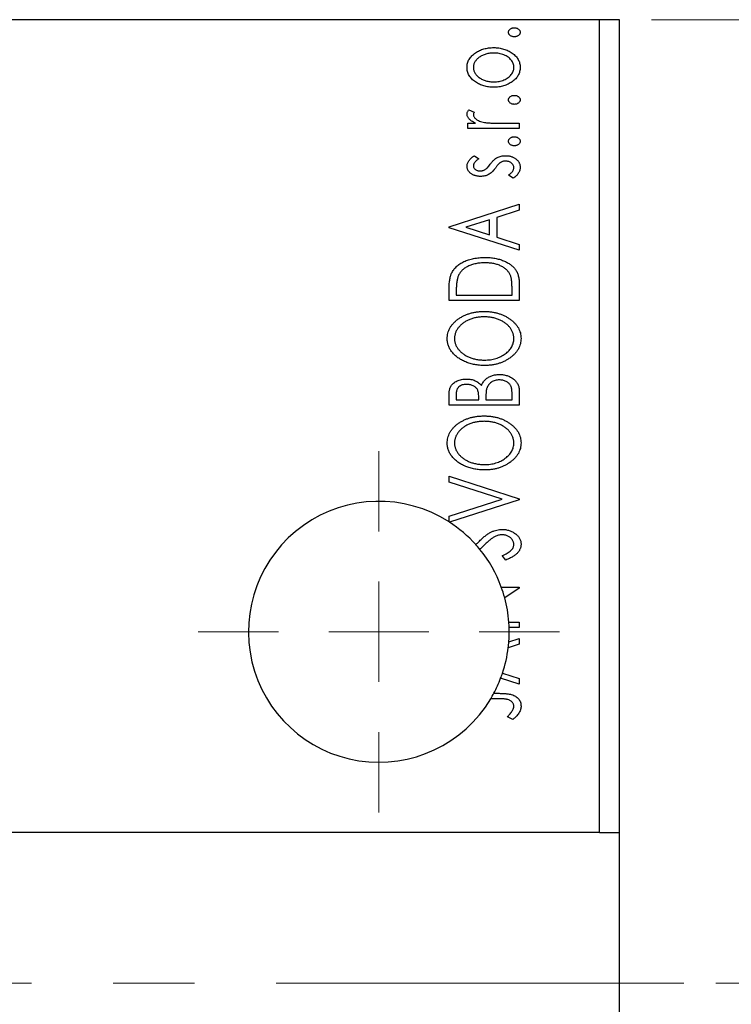
# Model space of a CAD drawing. Units: millimetres. Extents: x 15 to 430, y 5 to 292.
# Drawn here: x 130 to 152, y 97 to 128 of the extents above; entities that cross this region are included whole.
import ezdxf

# ---------------------------------------------------------------- set-up
doc = ezdxf.new("R2010")
doc.units = ezdxf.units.MM
doc.linetypes.add('CENTERX2', pattern=[20.32, 12.7, -2.54, 2.54, -2.54])
doc.styles.add('SLDTEXTSTYLE0', font='TXT', dxfattribs={"width": 0.75})
doc.dimstyles.new('SLDDIMSTYLE0', dxfattribs={"dimtxt": 3.5, "dimasz": 3.302, "dimexe": 0, "dimexo": 0.0625, "dimgap": 0.875, "dimtad": 1, "dimdec": 0, "dimlfac": 1.6, "dimrnd": 1e-09, "dimzin": 12, "dimdsep": 46, "dimtxsty": 'SLDTEXTSTYLE0', "dimsah": 1, "dimcen": 0.09, "dimadec": 0, "dimazin": 3, "dimtfac": 1, "dimtdec": 0, "dimtofl": 0, "dimtmove": 0, "dimatfit": 3, "dimfxl": 1, "dimfrac": 2, "dimtolj": 1, "dimtzin": 12, "dimarcsym": 0})

# ---------------------------------------------------------------- blocks, each defined once
blk = doc.blocks.new('_D_7')
at = {"color": 7, "linetype": 'Continuous', "lineweight": 0}
for p, q in [((149.44, 127.81), (159.44, 127.81)), ((158.44, 97.81), (158.44, 127.81)), ((151.44, 97.81), (159.44, 97.81))]:
    blk.add_line(p, q, dxfattribs=at)
at = {"color": 7, "linetype": 'Continuous', "lineweight": 18}
for points in [[(158.44, 127.81), (157.932, 124.508), (158.948, 124.508)], [(158.44, 97.81), (158.948, 101.112), (157.932, 101.112)]]:
    blk.add_solid(points, dxfattribs=at)
at = {"color": 7, "linetype": 'Continuous', "lineweight": 18, "insert": (153.928, 110.224), "char_height": 3.5, "attachment_point": 1, "rotation": 90, "style": 'SLDTEXTSTYLE0'}
blk.add_mtext('48', dxfattribs=at)
blk = doc.blocks.new('SW_CENTERMARKSYMBOL_8')
at = {"color": 0, "linetype": 'Continuous', "lineweight": 18}
for p, q in [((0, 3.125), (0, 5.625)), ((0, 0), (0, 1.5625)), ((-3.125, 0), (-5.625, 0)), ((0, 0), (-1.5625, 0)), ((0, 0), (0, -1.5625)), ((0, 0), (1.5625, 0)), ((3.125, 0), (5.625, 0)), ((0, -3.125), (0, -5.625))]:
    blk.add_line(p, q, dxfattribs=at)

msp = doc.modelspace()

# ---------------------------------------------------------------- linework, layer by layer
at = {"color": 7, "linetype": 'Continuous', "lineweight": 25}
for p, q in [((147.815, 127.81), (86.565, 127.81)), ((147.815, 102.4975), (147.815, 127.81)), ((148.44, 127.81), (147.815, 127.81)), ((148.44, 102.4975), (148.44, 127.81)), ((143.7432, 125.0055), (143.9132, 124.9253)), ((143.7164, 124.5848), (143.9518, 124.5848)), ((143.7164, 124.4166), (143.7164, 124.5848)), ((144.7778, 124.5848), (145.315, 124.5848)), ((145.315, 124.5848), (145.315, 124.4166)), ((145.315, 124.4166), (143.7164, 124.4166)), ((143.9158, 123.5752), (144.053, 123.4766)), ((145.1266, 122.8741), (144.9785, 122.9705)), ((143.1275, 121.3597), (145.315, 122.0608)), ((145.315, 122.0608), (145.315, 121.8776)), ((145.315, 121.8776), (144.6139, 121.6528)), ((144.3895, 121.581), (143.6551, 121.3452)), ((144.3895, 121.1103), (144.3895, 121.581)), ((144.6139, 121.6528), (144.6139, 121.0385)), ((143.1275, 121.3316), (143.1275, 121.3597)), ((145.315, 120.6305), (143.1275, 121.3316)), ((143.6551, 121.3452), (144.3895, 121.1103)), ((144.6139, 121.0385), (145.315, 120.8137)), ((145.315, 120.8137), (145.315, 120.6305)), ((143.1275, 119.06), (143.1275, 119.3913)), ((143.3519, 119.3387), (143.3519, 119.2283)), ((145.0906, 119.2283), (145.0906, 119.4092)), ((145.315, 119.5683), (145.315, 119.06)), ((145.315, 119.06), (143.1275, 119.06)), ((143.3519, 119.2283), (145.0906, 119.2283)), ((145.315, 116.2441), (145.315, 115.8068)), ((143.1275, 115.8068), (143.1275, 116.1162)), ((143.3519, 116.1495), (143.3519, 115.9751)), ((143.3519, 115.9751), (144.053, 115.9751)), ((144.053, 115.9751), (144.053, 116.061)), ((144.2773, 116.0601), (144.2773, 115.9751)), ((144.2773, 115.9751), (145.0906, 115.9751)), ((145.0906, 115.9751), (145.0906, 116.1674)), ((145.315, 115.8068), (143.1275, 115.8068)), ((143.1275, 113.5913), (145.315, 112.8901)), ((143.1275, 113.4081), (143.1275, 113.5913)), ((144.787, 112.8761), (143.1275, 113.4081)), ((143.1275, 112.3441), (144.787, 112.8761)), ((145.315, 112.8621), (143.1377, 112.1642)), ((145.315, 112.8901), (145.315, 112.8621)), ((143.1275, 112.1708), (143.1275, 112.3441)), ((144.893, 110.9831), (144.7821, 111.1198)), ((144.7558, 110.1417), (145.315, 110.1417)), ((145.315, 110.1036), (144.8613, 109.8093)), ((145.315, 110.1417), (145.315, 110.1036)), ((144.9914, 109.048), (145.315, 109.048)), ((145.315, 108.8797), (145.0003, 108.8797)), ((145.315, 109.048), (145.315, 108.8797)), ((145.315, 108.36), (144.9719, 108.25)), ((144.9908, 108.4393), (145.315, 108.5432)), ((145.315, 108.5432), (145.315, 108.36)), ((144.7941, 107.4631), (145.315, 107.2961)), ((145.315, 107.1129), (144.7354, 107.2987)), ((145.315, 107.2961), (145.315, 107.1129)), ((144.5228, 106.8324), (144.6047, 106.8324)), ((144.5828, 106.6642), (144.4276, 106.6642)), ((145.1187, 106.0191), (144.9504, 106.1046)), ((147.815, 102.4975), (86.565, 102.4975)), ((147.815, 102.4975), (148.44, 102.4975)), ((148.44, 93.1225), (148.44, 102.4975))]:
    msp.add_line(p, q, dxfattribs=at)
at = {"color": 7, "linetype": 'CENTERX2', "lineweight": 18}
msp.add_line((150.44, 97.81), (83.94, 97.81), dxfattribs=at)
at = {"color": 7, "linetype": 'Continuous', "lineweight": 25}
for start, end in [(57.42103, 329.14811), (57.25022, 57.42103), (41.94235, 57.25022), (39.21176, 41.94235), (20.07167, 39.21176), (15.15134, 20.07167), (4.24173, 15.15134), (355.64852, 1.86498), (1.86498, 4.24173), (341.56861, 352.9659), (352.9659, 355.64852), (339.10624, 341.56861), (331.87476, 339.10624), (329.14811, 331.87476)]:
    msp.add_arc((140.94, 108.7475), 4.0625, start, end, dxfattribs=at)
for points, knots in [([(144.9785, 127.4174), (144.9792, 127.4268), (144.9806, 127.4454), (144.9908, 127.4723), (145.0079, 127.4967), (145.0314, 127.5179), (145.059, 127.5357), (145.0903, 127.5486), (145.1246, 127.5561), (145.1484, 127.5571), (145.1608, 127.5576)], [0, 0, 0, 0, 0.1109469, 0.2192624, 0.334256, 0.4584177, 0.5891611, 0.7194965, 0.8551385, 1, 1, 1, 1]), ([(145.1608, 127.2771), (145.1485, 127.2777), (145.1246, 127.2787), (145.0902, 127.286), (145.0591, 127.2996), (145.0314, 127.3172), (145.0081, 127.3384), (144.9907, 127.3625), (144.9806, 127.3893), (144.9792, 127.4079), (144.9785, 127.4174)], [0, 0, 0, 0, 0.1449692, 0.280712, 0.4118129, 0.5426535, 0.6669075, 0.7805746, 0.8889706, 1, 1, 1, 1]), ([(145.1608, 127.5576), (145.1728, 127.5571), (145.1963, 127.556), (145.2303, 127.5486), (145.2616, 127.5357), (145.2892, 127.5177), (145.3132, 127.4969), (145.3301, 127.4722), (145.341, 127.4456), (145.3424, 127.4268), (145.343, 127.4174)], [0, 0, 0, 0, 0.1416497, 0.2775022, 0.40804, 0.5389864, 0.6646112, 0.7797834, 0.8888808, 1, 1, 1, 1]), ([(145.343, 127.4174), (145.3424, 127.4079), (145.341, 127.3892), (145.3302, 127.3626), (145.313, 127.3383), (145.2893, 127.3174), (145.2615, 127.2996), (145.2304, 127.286), (145.1963, 127.2787), (145.1728, 127.2777), (145.1608, 127.2771)], [0, 0, 0, 0, 0.1112019, 0.2203806, 0.3342243, 0.4599427, 0.5909866, 0.7222911, 0.8582448, 1, 1, 1, 1]), ([(143.6884, 126.3241), (143.689, 126.3465), (143.6903, 126.3907), (143.7037, 126.4551), (143.7243, 126.5166), (143.7531, 126.5753), (143.791, 126.6305), (143.8362, 126.6834), (143.8903, 126.7328), (143.9308, 126.7621), (143.9518, 126.7772)], [0, 0, 0, 0, 0.1227952, 0.2420554, 0.3596161, 0.4775012, 0.5992755, 0.7259789, 0.8586685, 1, 1, 1, 1]), ([(144.5214, 126.7723), (144.4998, 126.7719), (144.4573, 126.771), (144.3948, 126.7649), (144.3347, 126.7543), (144.277, 126.7398), (144.2217, 126.7216), (144.1688, 126.6986), (144.1184, 126.6714), (144.0709, 126.6405), (144.0275, 126.6069), (143.9896, 126.5712), (143.957, 126.5342), (143.9306, 126.4952), (143.9102, 126.4544), (143.8956, 126.4123), (143.8865, 126.3686), (143.8853, 126.3387), (143.8847, 126.3236)], [0, 0, 0, 0, 0.0755327, 0.1483131, 0.2192562, 0.2881622, 0.3559068, 0.4226143, 0.4892535, 0.5556051, 0.6202929, 0.6805519, 0.737316, 0.7920643, 0.8445291, 0.8958255, 0.9473421, 1, 1, 1, 1]), ([(143.9518, 126.7772), (143.972, 126.7902), (144.0126, 126.8164), (144.0771, 126.8494), (144.1442, 126.8776), (144.214, 126.901), (144.2867, 126.9188), (144.3621, 126.9316), (144.4402, 126.939), (144.4932, 126.9401), (144.5201, 126.9406)], [0, 0, 0, 0, 0.1202985, 0.2410742, 0.3614413, 0.4837618, 0.6085547, 0.735138, 0.8656394, 1, 1, 1, 1]), ([(144.5201, 126.9406), (144.5472, 126.9402), (144.6005, 126.9393), (144.6791, 126.9304), (144.7554, 126.9178), (144.8288, 126.8981), (144.9, 126.8741), (144.9683, 126.8443), (145.0339, 126.8089), (145.0965, 126.7692), (145.154, 126.7251), (145.2044, 126.677), (145.2474, 126.6261), (145.2822, 126.5717), (145.3099, 126.5142), (145.329, 126.4534), (145.3408, 126.3897), (145.3423, 126.3462), (145.343, 126.3241)], [0, 0, 0, 0, 0.0711073, 0.1402586, 0.2077105, 0.2744266, 0.3397861, 0.4051614, 0.4701302, 0.5357758, 0.5998607, 0.6604524, 0.7185423, 0.7747009, 0.8300309, 0.8856748, 0.9418886, 1, 1, 1, 1]), ([(145.1467, 126.3236), (145.1459, 126.3437), (145.1442, 126.3838), (145.1279, 126.4423), (145.1027, 126.4983), (145.0672, 126.551), (145.0228, 126.5996), (144.9695, 126.6434), (144.9077, 126.6813), (144.8388, 126.7139), (144.7643, 126.7399), (144.6859, 126.7589), (144.6045, 126.7699), (144.5493, 126.7715), (144.5214, 126.7723)], [0, 0, 0, 0, 0.0706957, 0.140939, 0.2120731, 0.2862568, 0.3634503, 0.4434694, 0.5282534, 0.6182156, 0.7114304, 0.8056223, 0.901646, 1, 1, 1, 1]), ([(143.9531, 125.8701), (143.932, 125.8851), (143.8912, 125.9142), (143.8371, 125.964), (143.7913, 126.0166), (143.7535, 126.0722), (143.7244, 126.1309), (143.7037, 126.1927), (143.6904, 126.2573), (143.6891, 126.3016), (143.6884, 126.3241)], [0, 0, 0, 0, 0.1415447, 0.2738344, 0.4006775, 0.5220846, 0.6406844, 0.7578907, 0.8775749, 1, 1, 1, 1]), ([(143.8847, 126.3236), (143.8853, 126.3085), (143.8866, 126.2786), (143.8955, 126.2346), (143.9104, 126.1923), (143.9303, 126.1513), (143.9573, 126.1126), (143.9894, 126.0752), (144.0274, 126.0395), (144.0711, 126.0064), (144.1182, 125.9753), (144.1689, 125.9487), (144.2217, 125.9258), (144.2769, 125.9069), (144.3347, 125.8924), (144.3948, 125.8825), (144.4573, 125.8762), (144.4998, 125.8753), (144.5214, 125.8749)], [0, 0, 0, 0, 0.0526345, 0.104628, 0.1559017, 0.2087997, 0.2631017, 0.3202264, 0.3804586, 0.4448054, 0.5111275, 0.5774967, 0.6441745, 0.712052, 0.7809274, 0.8517528, 0.9245008, 1, 1, 1, 1]), ([(145.343, 126.3241), (145.3423, 126.3018), (145.3408, 126.2582), (145.329, 126.1942), (145.3099, 126.1334), (145.2821, 126.0759), (145.2475, 126.0212), (145.2043, 125.9702), (145.154, 125.9221), (145.0965, 125.878), (145.0339, 125.8384), (144.9683, 125.8029), (144.8999, 125.7733), (144.8289, 125.7484), (144.7553, 125.7296), (144.6791, 125.7168), (144.6005, 125.7079), (144.5472, 125.7071), (144.5201, 125.7066)], [0, 0, 0, 0, 0.05845188, 0.11462435, 0.17022728, 0.22551659, 0.28195732, 0.34000442, 0.4005516, 0.46458933, 0.53018669, 0.59510773, 0.66043496, 0.72587149, 0.79244222, 0.85984451, 0.92894495, 1, 1, 1, 1]), ([(144.5214, 125.8749), (144.5493, 125.8757), (144.6045, 125.8774), (144.686, 125.8882), (144.7642, 125.9079), (144.8388, 125.9337), (144.9075, 125.9665), (144.9698, 126.0037), (145.0226, 126.0481), (145.0673, 126.0967), (145.1026, 126.1493), (145.128, 126.2051), (145.1442, 126.2634), (145.1459, 126.3035), (145.1467, 126.3236)], [0, 0, 0, 0, 0.0983824, 0.1944338, 0.2887749, 0.3820167, 0.4720047, 0.5565428, 0.6369134, 0.7141291, 0.7883342, 0.8590204, 0.9292839, 1, 1, 1, 1]), ([(144.5201, 125.7066), (144.4934, 125.7072), (144.4405, 125.7082), (144.3626, 125.7157), (144.2874, 125.7283), (144.215, 125.7464), (144.1454, 125.7697), (144.0781, 125.7976), (144.0138, 125.831), (143.9733, 125.8571), (143.9531, 125.8701)], [0, 0, 0, 0, 0.13391518, 0.2646939, 0.39154632, 0.51518482, 0.63776529, 0.75906262, 0.87944583, 1, 1, 1, 1]), ([(144.9785, 125.314), (144.9792, 125.3234), (144.9806, 125.3421), (144.9908, 125.369), (145.0079, 125.3934), (145.0314, 125.4145), (145.059, 125.4323), (145.0903, 125.4452), (145.1246, 125.4527), (145.1484, 125.4537), (145.1608, 125.4542)], [0, 0, 0, 0, 0.1109469, 0.2192624, 0.334256, 0.4584177, 0.5891611, 0.7194965, 0.8551385, 1, 1, 1, 1]), ([(145.1608, 125.4542), (145.1728, 125.4537), (145.1963, 125.4527), (145.2303, 125.4452), (145.2616, 125.4323), (145.2892, 125.4144), (145.3132, 125.3935), (145.3301, 125.3689), (145.341, 125.3422), (145.3424, 125.3235), (145.343, 125.314)], [0, 0, 0, 0, 0.1416497, 0.2775022, 0.40804, 0.5389864, 0.6646112, 0.7797834, 0.8888808, 1, 1, 1, 1]), ([(145.1608, 125.1738), (145.1485, 125.1743), (145.1246, 125.1753), (145.0902, 125.1826), (145.0591, 125.1962), (145.0314, 125.2139), (145.0081, 125.2351), (144.9907, 125.2591), (144.9806, 125.2859), (144.9792, 125.3046), (144.9785, 125.314)], [0, 0, 0, 0, 0.14496923, 0.28071205, 0.41181289, 0.54265353, 0.66690752, 0.78057461, 0.88897056, 1, 1, 1, 1]), ([(145.343, 125.314), (145.3424, 125.3046), (145.341, 125.2858), (145.3302, 125.2592), (145.313, 125.2349), (145.2893, 125.214), (145.2615, 125.1962), (145.2304, 125.1827), (145.1963, 125.1754), (145.1728, 125.1743), (145.1608, 125.1738)], [0, 0, 0, 0, 0.1112019, 0.2203806, 0.3342243, 0.4599427, 0.5909866, 0.7222911, 0.8582448, 1, 1, 1, 1]), ([(143.6884, 124.8776), (143.6892, 124.8877), (143.6908, 124.9089), (143.7016, 124.9408), (143.7191, 124.9737), (143.7348, 124.9945), (143.7432, 125.0055)], [0, 0, 0, 0, 0.2148403, 0.4486159, 0.7073317, 1, 1, 1, 1]), ([(143.9518, 124.5848), (143.93, 124.5958), (143.8888, 124.6164), (143.8331, 124.6505), (143.787, 124.6859), (143.7505, 124.7225), (143.7224, 124.7599), (143.703, 124.7983), (143.6908, 124.8377), (143.6892, 124.8643), (143.6884, 124.8776)], [0, 0, 0, 0, 0.1760532, 0.3324328, 0.4715406, 0.594664, 0.7048376, 0.8077197, 0.9045519, 1, 1, 1, 1]), ([(143.9132, 124.9253), (143.909, 124.9182), (143.9011, 124.9049), (143.8916, 124.8853), (143.8859, 124.8671), (143.8851, 124.8554), (143.8847, 124.85)], [0, 0, 0, 0, 0.303369, 0.5703085, 0.7999487, 1, 1, 1, 1]), ([(143.8847, 124.85), (143.8858, 124.8379), (143.8879, 124.8132), (143.9055, 124.7777), (143.932, 124.743), (143.9696, 124.7098), (144.0179, 124.6784), (144.0783, 124.652), (144.1495, 124.6281), (144.2015, 124.617), (144.2291, 124.6111)], [0, 0, 0, 0, 0.0800296, 0.1648792, 0.2604651, 0.371178, 0.4983164, 0.644397, 0.8112926, 1, 1, 1, 1]), ([(144.2291, 124.6111), (144.2418, 124.6089), (144.2702, 124.6041), (144.3172, 124.5995), (144.3728, 124.5942), (144.437, 124.5913), (144.51, 124.5878), (144.5915, 124.5866), (144.6818, 124.585), (144.7448, 124.5849), (144.7778, 124.5848)], [0, 0, 0, 0, 0.0702316, 0.156838, 0.2576428, 0.3749761, 0.5073967, 0.656471, 0.8198748, 1, 1, 1, 1]), ([(144.9785, 124.0239), (144.9792, 124.0334), (144.9806, 124.052), (144.9908, 124.0789), (145.0079, 124.1033), (145.0314, 124.1245), (145.059, 124.1423), (145.0903, 124.1552), (145.1246, 124.1627), (145.1484, 124.1637), (145.1608, 124.1642)], [0, 0, 0, 0, 0.11094694, 0.21926236, 0.33425601, 0.45841768, 0.58916111, 0.71949652, 0.85513848, 1, 1, 1, 1]), ([(145.1608, 123.8837), (145.1485, 123.8842), (145.1246, 123.8853), (145.0902, 123.8926), (145.0591, 123.9062), (145.0314, 123.9238), (145.0081, 123.945), (144.9907, 123.969), (144.9806, 123.9959), (144.9792, 124.0145), (144.9785, 124.0239)], [0, 0, 0, 0, 0.1449692, 0.280712, 0.4118129, 0.5426535, 0.6669075, 0.7805746, 0.8889706, 1, 1, 1, 1]), ([(145.1608, 124.1642), (145.1728, 124.1636), (145.1963, 124.1626), (145.2303, 124.1552), (145.2616, 124.1423), (145.2892, 124.1243), (145.3132, 124.1035), (145.3301, 124.0788), (145.341, 124.0521), (145.3424, 124.0334), (145.343, 124.0239)], [0, 0, 0, 0, 0.1416497, 0.2775022, 0.40804, 0.5389864, 0.6646112, 0.7797834, 0.8888808, 1, 1, 1, 1]), ([(145.343, 124.0239), (145.3424, 124.0145), (145.341, 123.9958), (145.3302, 123.9691), (145.313, 123.9448), (145.2893, 123.924), (145.2615, 123.9062), (145.2304, 123.8926), (145.1963, 123.8853), (145.1728, 123.8843), (145.1608, 123.8837)], [0, 0, 0, 0, 0.11120192, 0.2203806, 0.33422427, 0.4599427, 0.59098661, 0.72229112, 0.8582448, 1, 1, 1, 1]), ([(143.6884, 123.2505), (143.6891, 123.264), (143.6905, 123.2914), (143.7017, 123.3324), (143.7199, 123.3733), (143.7455, 123.4139), (143.7777, 123.4547), (143.8171, 123.4954), (143.8632, 123.5364), (143.8978, 123.5619), (143.9158, 123.5752)], [0, 0, 0, 0, 0.0984605, 0.1998335, 0.3081984, 0.4235895, 0.5496447, 0.6868907, 0.8364401, 1, 1, 1, 1]), ([(144.634, 123.52), (144.6527, 123.5286), (144.6904, 123.5459), (144.7512, 123.5622), (144.815, 123.5734), (144.8588, 123.5746), (144.8812, 123.5752)], [0, 0, 0, 0, 0.2406089, 0.486656, 0.7371318, 1, 1, 1, 1]), ([(144.8812, 123.5752), (144.897, 123.5748), (144.928, 123.574), (144.9737, 123.5698), (145.0176, 123.562), (145.0595, 123.5502), (145.0999, 123.5366), (145.1381, 123.5189), (145.1743, 123.498), (145.2087, 123.4747), (145.2399, 123.4487), (145.2674, 123.4209), (145.2909, 123.3915), (145.3097, 123.3601), (145.325, 123.3275), (145.3354, 123.2931), (145.3417, 123.2572), (145.3426, 123.2327), (145.343, 123.2203)], [0, 0, 0, 0, 0.0731731, 0.1439125, 0.212707, 0.2793936, 0.3453439, 0.4101761, 0.4741685, 0.5389583, 0.6024148, 0.6622613, 0.7201018, 0.7763022, 0.8314403, 0.8866947, 0.9423501, 1, 1, 1, 1]), ([(144.053, 123.4766), (144.0397, 123.4676), (144.0144, 123.4503), (143.98, 123.4231), (143.9508, 123.396), (143.927, 123.3688), (143.9081, 123.342), (143.8948, 123.315), (143.8863, 123.288), (143.8852, 123.2699), (143.8847, 123.261)], [0, 0, 0, 0, 0.1694806, 0.3231953, 0.4628937, 0.5897342, 0.7039885, 0.8088588, 0.9069757, 1, 1, 1, 1]), ([(144.2449, 123.1388), (144.2575, 123.1469), (144.285, 123.1648), (144.3241, 123.2027), (144.367, 123.2503), (144.3948, 123.2872), (144.4097, 123.307)], [0, 0, 0, 0, 0.1887863, 0.4152106, 0.6862948, 1, 1, 1, 1]), ([(144.4097, 123.307), (144.4283, 123.3316), (144.4635, 123.378), (144.5212, 123.4368), (144.5757, 123.4862), (144.6154, 123.5092), (144.634, 123.52)], [0, 0, 0, 0, 0.2961532, 0.5596053, 0.7928841, 1, 1, 1, 1]), ([(144.737, 123.3671), (144.7314, 123.3634), (144.7194, 123.3554), (144.7014, 123.3407), (144.6824, 123.323), (144.6625, 123.3018), (144.6411, 123.2781), (144.6193, 123.2506), (144.596, 123.2204), (144.5804, 123.199), (144.5722, 123.1879)], [0, 0, 0, 0, 0.0824258, 0.1766441, 0.2843079, 0.4007932, 0.5326599, 0.675246, 0.8310014, 1, 1, 1, 1]), ([(144.8895, 123.407), (144.8756, 123.4065), (144.8484, 123.4055), (144.8089, 123.3976), (144.7712, 123.3858), (144.7484, 123.3733), (144.737, 123.3671)], [0, 0, 0, 0, 0.2616235, 0.5106584, 0.7566259, 1, 1, 1, 1]), ([(145.1467, 123.2014), (145.1459, 123.2153), (145.1442, 123.2427), (145.1284, 123.2816), (145.1043, 123.3176), (145.0703, 123.3482), (145.031, 123.3744), (144.987, 123.3935), (144.9393, 123.4046), (144.9064, 123.4062), (144.8895, 123.407)], [0, 0, 0, 0, 0.11390756, 0.22477326, 0.34094112, 0.4678193, 0.5990084, 0.7289159, 0.86116626, 1, 1, 1, 1]), ([(144.1078, 122.9302), (144.093, 122.9304), (144.0641, 122.9308), (144.0218, 122.9354), (143.9813, 122.9422), (143.9427, 122.9525), (143.9058, 122.9649), (143.871, 122.981), (143.8379, 122.9992), (143.8076, 123.0208), (143.7795, 123.0436), (143.7552, 123.0689), (143.7346, 123.0955), (143.7176, 123.1236), (143.7043, 123.1531), (143.6953, 123.1844), (143.6892, 123.217), (143.6887, 123.2392), (143.6884, 123.2505)], [0, 0, 0, 0, 0.0753187, 0.1472645, 0.2168708, 0.2846695, 0.3509097, 0.4156224, 0.4796965, 0.543388, 0.6053282, 0.6643704, 0.7217711, 0.7766126, 0.8313324, 0.8865223, 0.9425267, 1, 1, 1, 1]), ([(143.8847, 123.261), (143.8854, 123.2501), (143.8868, 123.2284), (143.9002, 123.1976), (143.9209, 123.1695), (143.9491, 123.145), (143.9822, 123.1243), (144.0191, 123.1092), (144.0587, 123.1002), (144.0859, 123.0991), (144.0999, 123.0985)], [0, 0, 0, 0, 0.1098353, 0.2181881, 0.333123, 0.4593981, 0.5930887, 0.725244, 0.8596472, 1, 1, 1, 1]), ([(144.0999, 123.0985), (144.1125, 123.099), (144.1375, 123.1), (144.1745, 123.1079), (144.2106, 123.1205), (144.2334, 123.1326), (144.2449, 123.1388)], [0, 0, 0, 0, 0.2481894, 0.4921008, 0.7425011, 1, 1, 1, 1]), ([(144.354, 122.9841), (144.3357, 122.9757), (144.2985, 122.9586), (144.2382, 122.9426), (144.1743, 122.9321), (144.1303, 122.9309), (144.1078, 122.9302)], [0, 0, 0, 0, 0.23784167, 0.48120775, 0.73423157, 1, 1, 1, 1]), ([(144.5722, 123.1879), (144.5543, 123.1645), (144.5202, 123.1204), (144.4651, 123.0632), (144.4112, 123.0166), (144.3724, 122.9945), (144.354, 122.9841)], [0, 0, 0, 0, 0.2930608, 0.5556065, 0.7902765, 1, 1, 1, 1]), ([(144.9785, 122.9705), (144.9918, 122.9793), (145.0174, 122.9963), (145.0514, 123.0245), (145.0809, 123.0525), (145.1046, 123.0815), (145.1235, 123.1106), (145.1369, 123.1404), (145.1451, 123.1708), (145.1462, 123.1913), (145.1467, 123.2014)], [0, 0, 0, 0, 0.16081191, 0.30927456, 0.44455128, 0.57003005, 0.68514164, 0.79315996, 0.89808733, 1, 1, 1, 1]), ([(145.343, 123.2203), (145.3424, 123.2036), (145.3411, 123.1701), (145.3295, 123.1207), (145.3116, 123.0724), (145.2858, 123.0261), (145.2545, 122.982), (145.2174, 122.9413), (145.1745, 122.9052), (145.1427, 122.8846), (145.1266, 122.8741)], [0, 0, 0, 0, 0.1173671, 0.2352229, 0.3548244, 0.4789185, 0.606305, 0.7342491, 0.8646956, 1, 1, 1, 1]), ([(143.2064, 119.9119), (143.2161, 119.9309), (143.2355, 119.969), (143.2714, 120.0225), (143.3124, 120.0728), (143.3586, 120.1197), (143.4096, 120.1636), (143.4656, 120.2047), (143.527, 120.2421), (143.5932, 120.2762), (143.6636, 120.3067), (143.7374, 120.3336), (143.8146, 120.3558), (143.8951, 120.3742), (143.9789, 120.3887), (144.0661, 120.3985), (144.1564, 120.4049), (144.2177, 120.4057), (144.2489, 120.4062)], [0, 0, 0, 0, 0.0527458, 0.1055445, 0.1585889, 0.2126395, 0.2678583, 0.324612, 0.3838513, 0.4451282, 0.5084253, 0.5728662, 0.6389327, 0.706628, 0.7765126, 0.8487388, 0.9231826, 1, 1, 1, 1]), ([(144.2484, 120.2379), (144.2228, 120.2376), (144.1727, 120.237), (144.099, 120.2314), (144.0281, 120.2235), (143.9602, 120.2109), (143.8948, 120.1959), (143.8324, 120.1767), (143.7726, 120.1552), (143.7162, 120.1292), (143.6634, 120.1004), (143.6143, 120.0694), (143.57, 120.0349), (143.5295, 119.9984), (143.4937, 119.9584), (143.4622, 119.9161), (143.435, 119.8709), (143.4205, 119.839), (143.4132, 119.8229)], [0, 0, 0, 0, 0.0776406, 0.1523461, 0.2242523, 0.2941146, 0.3620016, 0.4278094, 0.492079, 0.5549968, 0.6161304, 0.6745741, 0.7311761, 0.7864326, 0.8401382, 0.8937191, 0.9464338, 1, 1, 1, 1]), ([(145.035, 119.8593), (145.0279, 119.8737), (145.0138, 119.9025), (144.9884, 119.9436), (144.9582, 119.9816), (144.9248, 120.018), (144.887, 120.0517), (144.8451, 120.0826), (144.7998, 120.112), (144.7503, 120.1378), (144.6978, 120.1616), (144.642, 120.1823), (144.5832, 120.1992), (144.5217, 120.213), (144.4576, 120.2247), (144.3904, 120.2325), (144.3203, 120.2367), (144.2727, 120.2375), (144.2484, 120.2379)], [0, 0, 0, 0, 0.052264, 0.1043312, 0.1567871, 0.2098992, 0.264736, 0.3210769, 0.3791903, 0.4399688, 0.5024806, 0.5668107, 0.6331086, 0.7013307, 0.771779, 0.8449628, 0.921119, 1, 1, 1, 1]), ([(144.2489, 120.4062), (144.2759, 120.4058), (144.3291, 120.4051), (144.4076, 120.4001), (144.4837, 120.3924), (144.5573, 120.3811), (144.6284, 120.3659), (144.6973, 120.3487), (144.7636, 120.3277), (144.8268, 120.303), (144.8871, 120.2766), (144.9435, 120.2476), (144.9955, 120.2164), (145.0441, 120.1841), (145.0885, 120.1495), (145.1284, 120.1125), (145.1645, 120.074), (145.1965, 120.0331), (145.2251, 119.9894), (145.2489, 119.9413), (145.2698, 119.8894), (145.2861, 119.8331), (145.2994, 119.7728), (145.3082, 119.7083), (145.3142, 119.6397), (145.3147, 119.5926), (145.315, 119.5683)], [0, 0, 0, 0, 0.0526169, 0.1036115, 0.1530695, 0.2014088, 0.248477, 0.294546, 0.3395999, 0.3837986, 0.4267015, 0.4676517, 0.5070544, 0.5447518, 0.5812129, 0.6164275, 0.6506299, 0.6838489, 0.7173696, 0.7520858, 0.7882027, 0.8261694, 0.8660483, 0.9082721, 0.9527843, 1, 1, 1, 1]), ([(143.1275, 119.3913), (143.1278, 119.4201), (143.1283, 119.4757), (143.1317, 119.5561), (143.1377, 119.6306), (143.1464, 119.6987), (143.1572, 119.7609), (143.1706, 119.8169), (143.1866, 119.8669), (143.2, 119.8974), (143.2064, 119.9119)], [0, 0, 0, 0, 0.1627861, 0.314956, 0.4550671, 0.5850139, 0.7033293, 0.8121441, 0.9103855, 1, 1, 1, 1]), ([(143.4132, 119.8229), (143.4081, 119.8097), (143.3974, 119.7818), (143.3857, 119.7359), (143.3751, 119.6843), (143.3665, 119.6266), (143.3601, 119.563), (143.3554, 119.4936), (143.3522, 119.4182), (143.352, 119.3659), (143.3519, 119.3387)], [0, 0, 0, 0, 0.0864464, 0.1826312, 0.2892941, 0.4085225, 0.5387063, 0.6801502, 0.8338825, 1, 1, 1, 1]), ([(145.0906, 119.4092), (145.0905, 119.4352), (145.0902, 119.4852), (145.0876, 119.557), (145.0833, 119.6226), (145.0774, 119.682), (145.0694, 119.7352), (145.0605, 119.7822), (145.0494, 119.8232), (145.0396, 119.8478), (145.035, 119.8593)], [0, 0, 0, 0, 0.171063, 0.3287671, 0.4722733, 0.6036555, 0.7212121, 0.8259972, 0.918794, 1, 1, 1, 1]), ([(143.0714, 117.8716), (143.0724, 117.9013), (143.0744, 117.9598), (143.0902, 118.0457), (143.1161, 118.1278), (143.1531, 118.2062), (143.2001, 118.2808), (143.2578, 118.3515), (143.3258, 118.4181), (143.403, 118.4808), (143.4878, 118.5377), (143.5785, 118.5873), (143.6737, 118.6295), (143.774, 118.6636), (143.8786, 118.6911), (143.9885, 118.7095), (144.1028, 118.7212), (144.1808, 118.7227), (144.2204, 118.7235)], [0, 0, 0, 0, 0.0561299, 0.1105423, 0.1644031, 0.2183634, 0.2738078, 0.3307108, 0.3904359, 0.4534175, 0.5182594, 0.5831124, 0.6486083, 0.7148607, 0.7830131, 0.8527594, 0.9251573, 1, 1, 1, 1]), ([(144.2204, 118.7235), (144.2597, 118.7227), (144.337, 118.7212), (144.4507, 118.7095), (144.5599, 118.6909), (144.6643, 118.6641), (144.7644, 118.63), (144.8597, 118.5877), (144.9507, 118.5381), (145.036, 118.4815), (145.114, 118.4194), (145.1828, 118.3535), (145.2407, 118.2836), (145.2888, 118.2107), (145.3252, 118.1337), (145.3519, 118.0537), (145.3681, 117.9703), (145.3701, 117.9134), (145.3711, 117.8847)], [0, 0, 0, 0, 0.074828, 0.1471959, 0.2171725, 0.2854789, 0.3522102, 0.4181795, 0.4837452, 0.5491327, 0.612828, 0.6731881, 0.730249, 0.7853073, 0.8389038, 0.8919173, 0.9454069, 1, 1, 1, 1]), ([(144.2199, 118.5552), (144.178, 118.5541), (144.0957, 118.5518), (143.9756, 118.5356), (143.8617, 118.5078), (143.7716, 118.4757), (143.7035, 118.4446), (143.6552, 118.4191), (143.6094, 118.3916), (143.5666, 118.3612), (143.5258, 118.3293), (143.4885, 118.2943), (143.4525, 118.2582), (143.4205, 118.2191), (143.3912, 118.1792), (143.3655, 118.1383), (143.344, 118.0966), (143.3263, 118.0543), (143.3127, 118.0113), (143.3032, 117.9677), (143.2965, 117.9237), (143.296, 117.894), (143.2958, 117.879)], [0, 0, 0, 0, 0.0994258, 0.1947684, 0.2866796, 0.3767719, 0.4209085, 0.4639446, 0.5060253, 0.547504, 0.5881484, 0.6285624, 0.6686983, 0.7087551, 0.7481425, 0.7860738, 0.8230667, 0.8590587, 0.8946306, 0.9297279, 0.9646731, 1, 1, 1, 1]), ([(145.1467, 117.879), (145.1464, 117.8944), (145.1459, 117.9248), (145.1398, 117.9699), (145.1304, 118.0141), (145.1164, 118.0574), (145.0995, 118.1), (145.0785, 118.1417), (145.053, 118.1821), (145.0249, 118.2219), (144.9927, 118.2598), (144.9584, 118.2963), (144.9206, 118.3301), (144.8805, 118.3623), (144.8368, 118.3914), (144.7908, 118.4192), (144.742, 118.4447), (144.6729, 118.4756), (144.5816, 118.5079), (144.4663, 118.5355), (144.345, 118.5519), (144.2622, 118.5541), (144.2199, 118.5552)], [0, 0, 0, 0, 0.0362162, 0.0716564, 0.1072839, 0.1427108, 0.1787445, 0.2154299, 0.2527319, 0.291276, 0.3304194, 0.3699134, 0.4094434, 0.4499222, 0.4911238, 0.5333281, 0.5764939, 0.6210785, 0.7117774, 0.8046538, 0.9002909, 1, 1, 1, 1]), ([(144.2309, 117.0408), (144.2049, 117.0411), (144.1533, 117.0418), (144.0765, 117.0471), (144.0011, 117.0561), (143.927, 117.0675), (143.8545, 117.0835), (143.7835, 117.103), (143.7136, 117.1249), (143.6461, 117.1516), (143.5805, 117.1799), (143.5187, 117.2122), (143.4604, 117.2462), (143.4056, 117.2827), (143.3549, 117.3222), (143.3073, 117.3639), (143.2633, 117.4081), (143.2237, 117.4551), (143.1876, 117.5033), (143.157, 117.5532), (143.1303, 117.6037), (143.109, 117.6554), (143.092, 117.7079), (143.0804, 117.7617), (143.0724, 117.8163), (143.0718, 117.8532), (143.0714, 117.8716)], [0, 0, 0, 0, 0.0494909, 0.0982496, 0.1463823, 0.1939547, 0.2408985, 0.2875608, 0.3339757, 0.3801762, 0.4257291, 0.469864, 0.5127225, 0.5541995, 0.5950107, 0.6349928, 0.6745005, 0.7135449, 0.7519056, 0.7888545, 0.8249101, 0.860426, 0.8951498, 0.9298825, 0.9649484, 1, 1, 1, 1]), ([(143.2958, 117.879), (143.296, 117.8644), (143.2965, 117.8352), (143.3032, 117.7918), (143.3127, 117.749), (143.3264, 117.7068), (143.3439, 117.6651), (143.3656, 117.6241), (143.3912, 117.5837), (143.4204, 117.544), (143.4532, 117.5059), (143.4881, 117.4691), (143.5267, 117.4355), (143.5673, 117.4034), (143.6109, 117.3735), (143.6573, 117.3461), (143.7062, 117.3204), (143.7578, 117.2975), (143.8114, 117.2763), (143.8668, 117.2586), (143.9236, 117.2429), (143.9821, 117.231), (144.042, 117.2212), (144.1033, 117.2143), (144.1661, 117.2096), (144.2085, 117.2092), (144.23, 117.209)], [0, 0, 0, 0, 0.034536, 0.0690393, 0.1033626, 0.1381751, 0.1737456, 0.2100205, 0.2475508, 0.2865468, 0.326447, 0.3662276, 0.4063198, 0.4471187, 0.4885648, 0.5311166, 0.5743349, 0.6189737, 0.6645366, 0.7102613, 0.7563865, 0.8036266, 0.8511681, 0.8997944, 0.949262, 1, 1, 1, 1]), ([(144.23, 117.209), (144.2616, 117.2096), (144.3236, 117.2107), (144.4145, 117.2201), (144.5018, 117.2355), (144.5854, 117.2567), (144.6653, 117.2845), (144.7413, 117.3182), (144.8135, 117.3584), (144.8812, 117.4039), (144.9431, 117.4538), (144.9973, 117.5069), (145.0434, 117.5625), (145.0816, 117.6205), (145.1108, 117.6816), (145.1313, 117.7452), (145.1448, 117.8113), (145.1461, 117.8563), (145.1467, 117.879)], [0, 0, 0, 0, 0.0753608, 0.1479142, 0.2180291, 0.2867894, 0.3536199, 0.4196522, 0.4850545, 0.5506277, 0.6143462, 0.6745125, 0.7314836, 0.7864205, 0.8397628, 0.892584, 0.945859, 1, 1, 1, 1]), ([(145.3711, 117.8847), (145.3701, 117.8556), (145.3682, 117.7982), (145.3516, 117.714), (145.3259, 117.6332), (145.2891, 117.5559), (145.2417, 117.4823), (145.1836, 117.4123), (145.1155, 117.3456), (145.0376, 117.2836), (144.9531, 117.2266), (144.8627, 117.1769), (144.7679, 117.1349), (144.6689, 117.1001), (144.5656, 117.0733), (144.4578, 117.0547), (144.3458, 117.043), (144.2696, 117.0415), (144.2309, 117.0408)], [0, 0, 0, 0, 0.055605, 0.1095417, 0.1631704, 0.2171921, 0.2725117, 0.3299723, 0.3905226, 0.4542063, 0.5197282, 0.585017, 0.650945, 0.7174567, 0.785174, 0.8545527, 0.9260449, 1, 1, 1, 1]), ([(143.1275, 116.1162), (143.1276, 116.1314), (143.1278, 116.1608), (143.1311, 116.2034), (143.1356, 116.2435), (143.143, 116.2806), (143.1508, 116.3156), (143.162, 116.3475), (143.1745, 116.377), (143.194, 116.4124), (143.2246, 116.4524), (143.2686, 116.4954), (143.3218, 116.5322), (143.3819, 116.564), (143.4482, 116.5891), (143.5189, 116.6069), (143.5931, 116.6183), (143.6438, 116.6195), (143.6696, 116.6201)], [0, 0, 0, 0, 0.0538876, 0.1042695, 0.1517556, 0.1965636, 0.2386568, 0.278631, 0.3164525, 0.3519269, 0.4218642, 0.4940376, 0.5694976, 0.6503755, 0.7346576, 0.8202244, 0.9087283, 1, 1, 1, 1]), ([(143.6696, 116.6201), (143.6937, 116.6196), (143.741, 116.6187), (143.8101, 116.6081), (143.876, 116.5921), (143.9381, 116.5692), (143.9963, 116.5406), (144.0486, 116.5048), (144.0956, 116.4633), (144.1218, 116.4312), (144.1349, 116.415)], [0, 0, 0, 0, 0.1372171, 0.2690562, 0.396616, 0.5222617, 0.6448822, 0.7644872, 0.8815812, 1, 1, 1, 1]), ([(144.1349, 116.415), (144.1445, 116.4355), (144.1627, 116.4749), (144.1956, 116.5283), (144.2304, 116.5746), (144.2683, 116.6141), (144.31, 116.6472), (144.3549, 116.6765), (144.4042, 116.7011), (144.4567, 116.723), (144.5128, 116.7391), (144.5712, 116.7517), (144.632, 116.7586), (144.6732, 116.7597), (144.6941, 116.7603)], [0, 0, 0, 0, 0.0967941, 0.1855145, 0.2680856, 0.3446167, 0.41935, 0.495345, 0.5739543, 0.6550334, 0.7385539, 0.8235718, 0.9104719, 1, 1, 1, 1]), ([(144.6941, 116.5921), (144.6712, 116.5912), (144.6266, 116.5897), (144.5619, 116.5764), (144.502, 116.5535), (144.4467, 116.5231), (144.3978, 116.4847), (144.3575, 116.4386), (144.3246, 116.3864), (144.3104, 116.3476), (144.3032, 116.3278)], [0, 0, 0, 0, 0.1353172, 0.2643413, 0.3892639, 0.5140364, 0.6366553, 0.7556298, 0.875742, 1, 1, 1, 1]), ([(144.6941, 116.7603), (144.7154, 116.7599), (144.7573, 116.7591), (144.8189, 116.7524), (144.8778, 116.7415), (144.9342, 116.7261), (144.9882, 116.7064), (145.0397, 116.6823), (145.0886, 116.6535), (145.1347, 116.6209), (145.1774, 116.5851), (145.2137, 116.5447), (145.2453, 116.5021), (145.2707, 116.4562), (145.2909, 116.4075), (145.3045, 116.3556), (145.3138, 116.3008), (145.3146, 116.2633), (145.315, 116.2441)], [0, 0, 0, 0, 0.07082582, 0.13908967, 0.20517709, 0.26951272, 0.33301172, 0.39569106, 0.4580546, 0.52100896, 0.58290337, 0.64261748, 0.70089729, 0.75863005, 0.81625074, 0.87552631, 0.93642146, 1, 1, 1, 1]), ([(145.0906, 116.1674), (145.0904, 116.1812), (145.0899, 116.2076), (145.0886, 116.246), (145.0842, 116.2813), (145.0799, 116.314), (145.0729, 116.3437), (145.0661, 116.3711), (145.0562, 116.3951), (145.0422, 116.4236), (145.0199, 116.4554), (144.9874, 116.4898), (144.9481, 116.5199), (144.9031, 116.5453), (144.8544, 116.5664), (144.8027, 116.5813), (144.749, 116.5902), (144.7125, 116.5914), (144.6941, 116.5921)], [0, 0, 0, 0, 0.0618774, 0.1191944, 0.1728302, 0.2220663, 0.2678943, 0.3102039, 0.3491889, 0.3845073, 0.4531446, 0.5229737, 0.5970876, 0.6752074, 0.755401, 0.8355864, 0.9169489, 1, 1, 1, 1]), ([(143.6735, 116.4518), (143.6498, 116.4511), (143.6045, 116.4497), (143.5404, 116.4361), (143.4842, 116.4134), (143.444, 116.3864), (143.4164, 116.3608), (143.3997, 116.3379), (143.3842, 116.3134), (143.3729, 116.2854), (143.3628, 116.2554), (143.3566, 116.2224), (143.3525, 116.1868), (143.3521, 116.1622), (143.3519, 116.1495)], [0, 0, 0, 0, 0.1407334, 0.2684525, 0.3866421, 0.4984677, 0.5536616, 0.6093302, 0.6661351, 0.7255661, 0.7875361, 0.8538545, 0.9245197, 1, 1, 1, 1]), ([(144.053, 116.061), (144.0525, 116.0854), (144.0517, 116.131), (144.0443, 116.1944), (144.031, 116.2476), (144.0124, 116.2916), (143.9871, 116.3281), (143.956, 116.3593), (143.9189, 116.3868), (143.8763, 116.4099), (143.8296, 116.4289), (143.7798, 116.4416), (143.7276, 116.4506), (143.6918, 116.4514), (143.6735, 116.4518)], [0, 0, 0, 0, 0.1168481, 0.2183219, 0.3049851, 0.3782551, 0.4461388, 0.515856, 0.5882971, 0.6665368, 0.7471708, 0.8289218, 0.9124946, 1, 1, 1, 1]), ([(144.3032, 116.3278), (144.301, 116.3208), (144.2964, 116.3059), (144.2914, 116.2812), (144.287, 116.253), (144.2838, 116.2212), (144.2804, 116.1859), (144.2791, 116.1471), (144.2775, 116.1048), (144.2774, 116.0754), (144.2773, 116.0601)], [0, 0, 0, 0, 0.08117779, 0.17416092, 0.27932925, 0.39855839, 0.52893913, 0.67358146, 0.82951891, 1, 1, 1, 1]), ([(143.0714, 114.6184), (143.0724, 114.6481), (143.0744, 114.7066), (143.0902, 114.7925), (143.1161, 114.8746), (143.1531, 114.953), (143.2001, 115.0276), (143.2578, 115.0983), (143.3258, 115.1649), (143.403, 115.2276), (143.4878, 115.2845), (143.5785, 115.3341), (143.6737, 115.3763), (143.774, 115.4104), (143.8786, 115.4379), (143.9885, 115.4563), (144.1028, 115.468), (144.1808, 115.4695), (144.2204, 115.4703)], [0, 0, 0, 0, 0.0561299, 0.1105423, 0.1644031, 0.2183634, 0.2738078, 0.3307108, 0.3904359, 0.4534175, 0.5182594, 0.5831124, 0.6486083, 0.7148607, 0.7830131, 0.8527594, 0.9251573, 1, 1, 1, 1]), ([(144.2199, 115.302), (144.178, 115.3009), (144.0957, 115.2986), (143.9756, 115.2824), (143.8617, 115.2546), (143.7716, 115.2225), (143.7035, 115.1914), (143.6552, 115.1659), (143.6094, 115.1384), (143.5666, 115.1079), (143.5258, 115.0761), (143.4885, 115.0411), (143.4525, 115.005), (143.4205, 114.9659), (143.3912, 114.926), (143.3655, 114.8851), (143.344, 114.8434), (143.3263, 114.8011), (143.3127, 114.7581), (143.3032, 114.7145), (143.2965, 114.6705), (143.296, 114.6408), (143.2958, 114.6258)], [0, 0, 0, 0, 0.0994258, 0.1947684, 0.2866796, 0.3767719, 0.4209085, 0.4639446, 0.5060253, 0.547504, 0.5881484, 0.6285624, 0.6686983, 0.7087551, 0.7481425, 0.7860738, 0.8230667, 0.8590587, 0.8946306, 0.9297279, 0.9646731, 1, 1, 1, 1]), ([(145.1467, 114.6258), (145.1464, 114.6412), (145.1459, 114.6716), (145.1398, 114.7167), (145.1304, 114.7609), (145.1164, 114.8042), (145.0995, 114.8468), (145.0785, 114.8885), (145.053, 114.9289), (145.0249, 114.9687), (144.9927, 115.0066), (144.9584, 115.0431), (144.9206, 115.0769), (144.8805, 115.1091), (144.8368, 115.1382), (144.7908, 115.166), (144.742, 115.1914), (144.6729, 115.2224), (144.5816, 115.2547), (144.4663, 115.2823), (144.345, 115.2987), (144.2622, 115.3009), (144.2199, 115.302)], [0, 0, 0, 0, 0.0362162, 0.0716564, 0.1072839, 0.1427108, 0.1787445, 0.2154299, 0.2527319, 0.291276, 0.3304194, 0.3699134, 0.4094434, 0.4499222, 0.4911238, 0.5333281, 0.5764939, 0.6210785, 0.7117774, 0.8046538, 0.9002909, 1, 1, 1, 1]), ([(144.2204, 115.4703), (144.2597, 115.4695), (144.337, 115.468), (144.4507, 115.4563), (144.5599, 115.4377), (144.6643, 115.4109), (144.7644, 115.3768), (144.8597, 115.3344), (144.9507, 115.2849), (145.036, 115.2283), (145.114, 115.1662), (145.1828, 115.1003), (145.2407, 115.0304), (145.2888, 114.9575), (145.3252, 114.8805), (145.3519, 114.8005), (145.3681, 114.7171), (145.3701, 114.6602), (145.3711, 114.6315)], [0, 0, 0, 0, 0.074828, 0.1471959, 0.2171725, 0.2854789, 0.3522102, 0.4181795, 0.4837452, 0.5491327, 0.612828, 0.6731881, 0.730249, 0.7853073, 0.8389038, 0.8919173, 0.9454069, 1, 1, 1, 1]), ([(144.2309, 113.7876), (144.2049, 113.7879), (144.1533, 113.7886), (144.0765, 113.7939), (144.0011, 113.8028), (143.927, 113.8143), (143.8545, 113.8303), (143.7835, 113.8498), (143.7136, 113.8717), (143.6461, 113.8984), (143.5805, 113.9267), (143.5187, 113.959), (143.4604, 113.993), (143.4056, 114.0295), (143.3549, 114.069), (143.3073, 114.1107), (143.2633, 114.1549), (143.2237, 114.2019), (143.1876, 114.2501), (143.157, 114.3), (143.1303, 114.3505), (143.109, 114.4022), (143.092, 114.4547), (143.0804, 114.5085), (143.0724, 114.5631), (143.0718, 114.6), (143.0714, 114.6184)], [0, 0, 0, 0, 0.0494909, 0.0982496, 0.1463823, 0.1939547, 0.2408985, 0.2875608, 0.3339757, 0.3801762, 0.4257291, 0.469864, 0.5127225, 0.5541995, 0.5950107, 0.6349928, 0.6745005, 0.7135449, 0.7519056, 0.7888545, 0.8249101, 0.860426, 0.8951498, 0.9298825, 0.9649484, 1, 1, 1, 1]), ([(143.2958, 114.6258), (143.296, 114.6112), (143.2965, 114.582), (143.3032, 114.5386), (143.3127, 114.4958), (143.3264, 114.4535), (143.3439, 114.4119), (143.3656, 114.3709), (143.3912, 114.3305), (143.4204, 114.2908), (143.4532, 114.2527), (143.4881, 114.2159), (143.5267, 114.1823), (143.5673, 114.1502), (143.6109, 114.1203), (143.6573, 114.0929), (143.7062, 114.0672), (143.7578, 114.0443), (143.8114, 114.0231), (143.8668, 114.0054), (143.9236, 113.9897), (143.9821, 113.9778), (144.042, 113.968), (144.1033, 113.9611), (144.1661, 113.9564), (144.2085, 113.956), (144.23, 113.9558)], [0, 0, 0, 0, 0.034536, 0.0690393, 0.1033626, 0.1381751, 0.1737456, 0.2100205, 0.2475508, 0.2865468, 0.326447, 0.3662276, 0.4063198, 0.4471187, 0.4885648, 0.5311166, 0.5743349, 0.6189737, 0.6645366, 0.7102613, 0.7563865, 0.8036266, 0.8511681, 0.8997944, 0.949262, 1, 1, 1, 1]), ([(144.23, 113.9558), (144.2616, 113.9564), (144.3236, 113.9575), (144.4145, 113.9669), (144.5018, 113.9823), (144.5854, 114.0035), (144.6653, 114.0313), (144.7413, 114.065), (144.8135, 114.1052), (144.8812, 114.1507), (144.9431, 114.2006), (144.9973, 114.2537), (145.0434, 114.3093), (145.0816, 114.3673), (145.1108, 114.4283), (145.1313, 114.492), (145.1448, 114.5581), (145.1461, 114.6031), (145.1467, 114.6258)], [0, 0, 0, 0, 0.0753608, 0.1479142, 0.2180291, 0.2867894, 0.3536199, 0.4196522, 0.4850545, 0.5506277, 0.6143462, 0.6745125, 0.7314836, 0.7864205, 0.8397628, 0.892584, 0.945859, 1, 1, 1, 1]), ([(145.3711, 114.6315), (145.3701, 114.6024), (145.3682, 114.545), (145.3516, 114.4608), (145.3259, 114.38), (145.2891, 114.3027), (145.2417, 114.229), (145.1836, 114.1591), (145.1155, 114.0924), (145.0376, 114.0304), (144.9531, 113.9734), (144.8627, 113.9237), (144.7679, 113.8817), (144.6689, 113.8468), (144.5656, 113.8201), (144.4578, 113.8015), (144.3458, 113.7898), (144.2696, 113.7883), (144.2309, 113.7876)], [0, 0, 0, 0, 0.055605, 0.1095417, 0.1631704, 0.2171921, 0.2725117, 0.3299723, 0.3905226, 0.4542063, 0.5197282, 0.585017, 0.650945, 0.7174567, 0.785174, 0.8545527, 0.9260449, 1, 1, 1, 1]), ([(144.0731, 111.5729), (144.0904, 111.5896), (144.1241, 111.6222), (144.1746, 111.6683), (144.2235, 111.7105), (144.2713, 111.7481), (144.3174, 111.782), (144.362, 111.812), (144.4054, 111.8374), (144.4605, 111.866), (144.5294, 111.8937), (144.6123, 111.9187), (144.6957, 111.9337), (144.7514, 111.9357), (144.7791, 111.9366)], [0, 0, 0, 0, 0.0884676, 0.1720663, 0.2512568, 0.3257923, 0.3956927, 0.461503, 0.5230992, 0.5804832, 0.6895459, 0.7953684, 0.8983659, 1, 1, 1, 1]), ([(144.7791, 111.9366), (144.7987, 111.9362), (144.8374, 111.9353), (144.8944, 111.9291), (144.9495, 111.9186), (145.0025, 111.9036), (145.0537, 111.8848), (145.1028, 111.8615), (145.15, 111.8341), (145.1946, 111.803), (145.2356, 111.7687), (145.2717, 111.7322), (145.3028, 111.6942), (145.3276, 111.6537), (145.3468, 111.6115), (145.3612, 111.5677), (145.3697, 111.5218), (145.3706, 111.4905), (145.3711, 111.4747)], [0, 0, 0, 0, 0.0707138, 0.1396653, 0.2067878, 0.2730681, 0.3383081, 0.4036502, 0.4688646, 0.5351365, 0.5998887, 0.6614169, 0.720303, 0.7766503, 0.8323398, 0.8872067, 0.9429586, 1, 1, 1, 1]), ([(144.5613, 111.7131), (144.5488, 111.7063), (144.5228, 111.692), (144.4838, 111.6667), (144.4431, 111.6377), (144.4005, 111.6046), (144.3559, 111.5679), (144.3095, 111.5271), (144.2612, 111.4824), (144.2291, 111.4507), (144.2125, 111.4344)], [0, 0, 0, 0, 0.0954934, 0.1988828, 0.3104418, 0.430388, 0.5596503, 0.6975973, 0.8443477, 1, 1, 1, 1]), ([(144.776, 111.7683), (144.7578, 111.7677), (144.7214, 111.7663), (144.6672, 111.7551), (144.6131, 111.7383), (144.5788, 111.7216), (144.5613, 111.7131)], [0, 0, 0, 0, 0.24336935, 0.48881832, 0.73967771, 1, 1, 1, 1]), ([(145.1467, 111.4625), (145.1462, 111.4763), (145.1451, 111.5036), (145.1349, 111.5438), (145.1185, 111.5826), (145.0962, 111.6196), (145.0685, 111.6537), (145.0365, 111.6845), (144.9991, 111.7097), (144.9586, 111.7311), (144.9151, 111.7477), (144.8699, 111.7593), (144.8235, 111.7674), (144.792, 111.768), (144.776, 111.7683)], [0, 0, 0, 0, 0.0774267, 0.1535305, 0.2319443, 0.3133679, 0.3957266, 0.4782367, 0.5620853, 0.6484315, 0.7355361, 0.8230003, 0.9103718, 1, 1, 1, 1]), ([(143.9618, 111.4628), (143.9723, 111.4732), (143.9954, 111.496), (144.0325, 111.5327), (144.0591, 111.559), (144.0731, 111.5729)], [0.47983188, 0.47983188, 0.47983188, 0.47983188, 0.62742844, 0.8034225, 1, 1, 1, 1]), ([(144.2125, 111.4344), (144.1961, 111.4181), (144.1647, 111.3868), (144.1224, 111.3479), (144.0973, 111.3246), (144.0877, 111.3158)], [0, 0, 0, 0, 0.17735629, 0.33975709, 0.44005743, 0.44005743, 0.44005743, 0.44005743]), ([(144.7821, 111.1198), (144.8108, 111.1319), (144.8653, 111.1549), (144.9396, 111.1945), (145.0028, 111.235), (145.0547, 111.277), (145.0957, 111.3206), (145.1248, 111.3663), (145.1434, 111.4138), (145.1456, 111.4464), (145.1467, 111.4625)], [0, 0, 0, 0, 0.1767912, 0.3356218, 0.4771242, 0.6026686, 0.714215, 0.8152475, 0.9089404, 1, 1, 1, 1]), ([(145.3711, 111.4747), (145.3708, 111.4624), (145.3701, 111.438), (145.3646, 111.4021), (145.3564, 111.3669), (145.3439, 111.3329), (145.3286, 111.2994), (145.3097, 111.2669), (145.2869, 111.2356), (145.2611, 111.2048), (145.2309, 111.1747), (145.1963, 111.1454), (145.1568, 111.1171), (145.1137, 111.0882), (145.0646, 111.0616), (145.0118, 111.0342), (144.9541, 111.008), (144.9138, 110.9916), (144.893, 110.9831)], [0, 0, 0, 0, 0.0503966, 0.1000609, 0.148754, 0.1984184, 0.2485614, 0.2998515, 0.3522397, 0.4071024, 0.4647331, 0.5268099, 0.5928559, 0.6638295, 0.740023, 0.8215008, 0.9078491, 1, 1, 1, 1]), ([(144.6047, 106.8324), (144.632, 106.8324), (144.6844, 106.8325), (144.76, 106.83), (144.8291, 106.8271), (144.8916, 106.8229), (144.9476, 106.817), (144.9972, 106.8109), (145.0403, 106.8026), (145.0887, 106.7907), (145.1413, 106.7705), (145.1988, 106.7409), (145.2492, 106.7037), (145.2923, 106.6601), (145.3281, 106.611), (145.3532, 106.5557), (145.3686, 106.4956), (145.3703, 106.4538), (145.3711, 106.4324)], [0, 0, 0, 0, 0.0838983, 0.1610983, 0.2320541, 0.2963674, 0.3536434, 0.4047853, 0.450012, 0.4884232, 0.5574216, 0.6228457, 0.6863765, 0.7488739, 0.8106245, 0.871853, 0.9343118, 1, 1, 1, 1]), ([(145.1467, 106.4306), (145.1461, 106.4422), (145.1447, 106.4655), (145.1336, 106.4994), (145.1157, 106.5314), (145.0909, 106.561), (145.0608, 106.5876), (145.0256, 106.6101), (144.9859, 106.6287), (144.9487, 106.64), (144.9145, 106.6467), (144.883, 106.6515), (144.8462, 106.6552), (144.804, 106.6589), (144.7563, 106.6613), (144.7033, 106.6631), (144.6448, 106.6638), (144.6041, 106.664), (144.5828, 106.6642)], [0, 0, 0, 0, 0.0514354, 0.1030621, 0.1564155, 0.2134779, 0.2731358, 0.3340466, 0.3983814, 0.4668183, 0.5058191, 0.5529995, 0.6077234, 0.6701246, 0.7408382, 0.8192609, 0.9054237, 1, 1, 1, 1]), ([(145.1152, 106.3202), (145.1201, 106.3294), (145.1297, 106.3472), (145.1391, 106.3754), (145.1459, 106.403), (145.1465, 106.4215), (145.1467, 106.4306)], [0, 0, 0, 0, 0.270066, 0.5219272, 0.7655077, 1, 1, 1, 1]), ([(145.3711, 106.4324), (145.3704, 106.4157), (145.369, 106.3821), (145.358, 106.3321), (145.3402, 106.2827), (145.3151, 106.2329), (145.2808, 106.1824), (145.2372, 106.129), (145.1819, 106.0742), (145.1405, 106.0382), (145.1187, 106.0191)], [0, 0, 0, 0, 0.1000525, 0.2011908, 0.3053128, 0.4141604, 0.5341135, 0.6709887, 0.826377, 1, 1, 1, 1]), ([(144.9504, 106.1046), (144.9687, 106.1252), (145.0031, 106.1639), (145.0488, 106.2205), (145.0862, 106.2714), (145.1061, 106.3048), (145.1152, 106.3202)], [0, 0, 0, 0, 0.303885, 0.570987, 0.8031577, 1, 1, 1, 1])]:
    msp.add_open_spline(points, degree=3, knots=knots, dxfattribs=at)

# ---------------------------------------------------------------- block references
at = {"color": 7, "linetype": 'Continuous', "lineweight": 0}
msp.add_blockref('SW_CENTERMARKSYMBOL_8', (140.94, 108.7475), dxfattribs=at)

# ---------------------------------------------------------------- dimensions: what is measured, and where the dimension line sits
at = {"color": 7, "linetype": 'Continuous', "lineweight": 18}
dim = msp.add_linear_dim(base=(158.44, 127.81), p1=(150.44, 97.81), p2=(148.44, 127.81), angle=90, dimstyle='SLDDIMSTYLE0', dxfattribs=at)
dim.commit()
dim.dimension.update_dxf_attribs({"geometry": '_D_7', "text_midpoint": (158.44, 112.81), "dimtype": 160})

doc.saveas('drawing.dxf')
